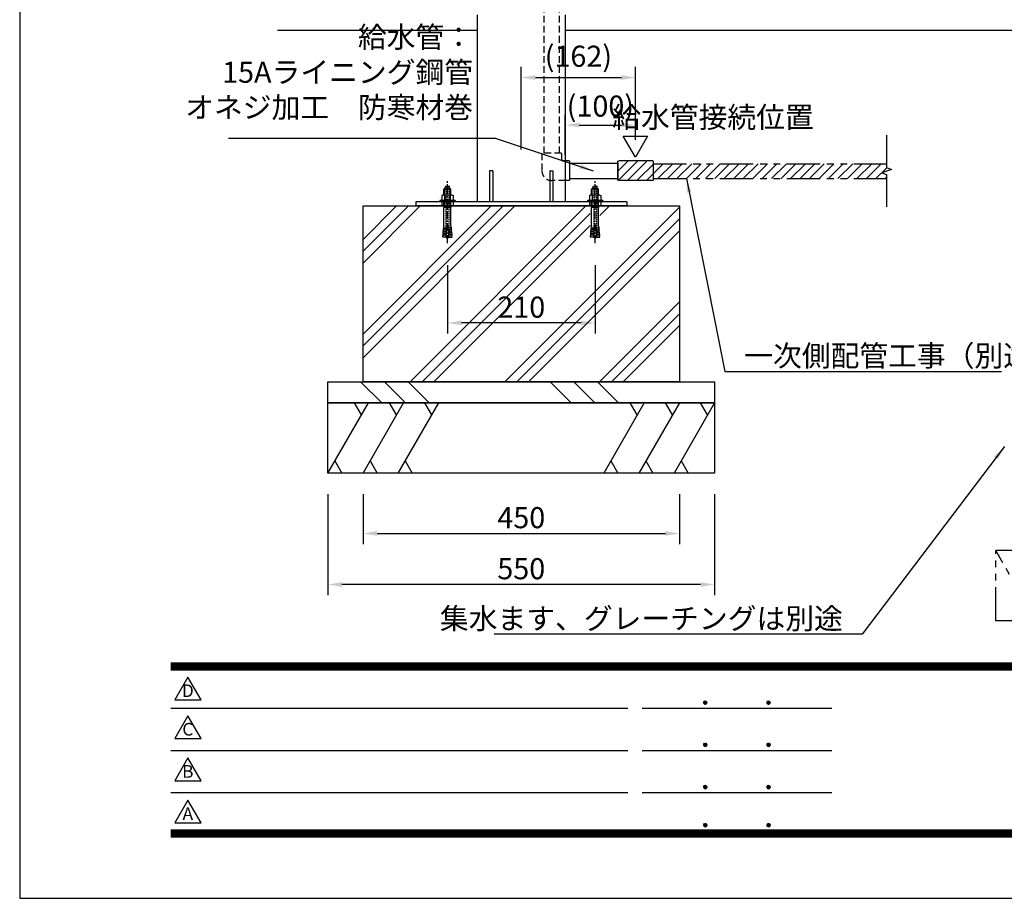
# Model space of a CAD drawing. Extents: x 0 to 4200, y 0 to 2970.
# Drawn here: x 0 to 1400, y 0 to 1250 of the extents above; entities that cross this region are included whole.
import ezdxf
from ezdxf.enums import TextEntityAlignment as Align

# ---------------------------------------------------------------- set-up
doc = ezdxf.new("R2010")
doc.units = 0
doc.header["$LTSCALE"] = 3
for name, pattern in [('CENTER2', [28.575, 19.05, -3.175, 3.175, -3.175]), ('HIDDEN2', [4.7625, 3.175, -1.5875]), ('PHANTOM2', [31.75, 15.875, -3.175, 3.175, -3.175, 3.175, -3.175])]:
    doc.linetypes.add(name, pattern=pattern)
doc.layers.get('0').update_dxf_attribs({"linetype": 'CONTINUOUS'})
doc.layers.get('DEFPOINTS').update_dxf_attribs({"linetype": 'CONTINUOUS'})
for name, color, linetype in [('1', 7, 'CONTINUOUS'), ('P002', 181, 'CONTINUOUS'), ('P007', 191, 'CONTINUOUS'), ('P019', 71, 'CONTINUOUS'), ('P901', 135, 'CONTINUOUS'), ('P902', 185, 'CONTINUOUS'), ('P907', 195, 'CONTINUOUS'), ('P913', 15, 'CONTINUOUS'), ('P919', 75, 'CONTINUOUS'), ('P920', 125, 'CONTINUOUS'), ('P_1CENTER', 2, 'CONTINUOUS'), ('P_2DIM', 6, 'CONTINUOUS'), ('P_3TEXT', 60, 'CONTINUOUS'), ('P_5DRAWFRAME', 104, 'CONTINUOUS')]:
    doc.layers.add(name, color=color, linetype=linetype)
doc.styles.add('BIGFONT', font='simplex.shx', dxfattribs={"bigfont": 'bigfont.shx'})
doc.styles.get("Standard").update_dxf_attribs({"font": 'simplex.shx', "bigfont": 'bigfont.shx'})
doc.dimstyles.new('DIMBIGFONT$0', dxfattribs={"dimscale": 10, "dimtxt": 3, "dimasz": 2, "dimexe": 1.5, "dimexo": 3, "dimgap": 0.75, "dimtad": 1, "dimdec": 1, "dimdsep": 46, "dimtxsty": 'BIGFONT', "dimsah": 1, "dimcen": 0, "dimclrt": 230, "dimadec": 1, "dimazin": 2, "dimtfac": 0.6, "dimtdec": 1, "dimtofl": 0, "dimtmove": 2, "dimatfit": 3, "dimfxl": 1, "dimtvp": 1, "dimtolj": 1, "dimarcsym": 0})
doc.dimstyles.new('DIMBIGFONT$7', dxfattribs={"dimscale": 10, "dimtxt": 3, "dimasz": 2, "dimexe": 1.5, "dimexo": 3, "dimgap": 0.75, "dimtad": 1, "dimdec": 1, "dimdsep": 46, "dimtxsty": 'BIGFONT', "dimsah": 1, "dimcen": 0, "dimclrt": 230, "dimadec": 1, "dimazin": 2, "dimtfac": 0.6, "dimtdec": 1, "dimtofl": 0, "dimtmove": 0, "dimatfit": 3, "dimfxl": 1, "dimtvp": 1, "dimtolj": 1, "dimarcsym": 0})
doc.dimstyles.new('STANDARD$0', dxfattribs={"dimtxt": 3, "dimasz": 2, "dimexe": 1.5, "dimexo": 3, "dimgap": 0.75, "dimtad": 1, "dimdec": 1, "dimdsep": 46, "dimtxsty": 'Standard', "dimsah": 1, "dimcen": 0, "dimclrt": 230, "dimadec": 0, "dimazin": 0, "dimtfac": 0.6, "dimtdec": 1, "dimtofl": 0, "dimtmove": 2, "dimatfit": 3, "dimfxl": 1, "dimtolj": 1, "dimarcsym": 0})
doc.dimstyles.new('STANDARD$7', dxfattribs={"dimtxt": 3, "dimasz": 2, "dimexe": 1.5, "dimexo": 3, "dimgap": 0.75, "dimtad": 1, "dimdec": 1, "dimdsep": 46, "dimtxsty": 'Standard', "dimsah": 1, "dimcen": 0, "dimclrt": 230, "dimadec": 0, "dimazin": 0, "dimtfac": 0.6, "dimtdec": 1, "dimtofl": 0, "dimtmove": 0, "dimatfit": 3, "dimfxl": 1, "dimtolj": 1, "dimarcsym": 0})

# ---------------------------------------------------------------- blocks, each defined once
blk = doc.blocks.new('*D19')
at = {"layer": 'DEFPOINTS', "color": 0}
for p in [(608.3, 930.4), (818.3, 930.4), (608.3, 818.3)]:
    blk.add_point(p, dxfattribs=at)
at = {"layer": 'P_2DIM', "color": 0, "lineweight": -2}
for p, q in [((608.3, 900.4), (608.3, 803.3)), ((818.3, 900.4), (818.3, 803.3)), ((798.3, 818.3), (628.3, 818.3))]:
    blk.add_line(p, q, dxfattribs=at)
at = {"layer": 'P_2DIM', "color": 0}
for points in [[(628.3, 821.7), (628.3, 815), (608.3, 818.3)], [(798.3, 821.7), (798.3, 815), (818.3, 818.3)]]:
    blk.add_solid(points, dxfattribs=at)
at = {"layer": 'P_2DIM', "color": 230, "insert": (713.3, 840.8), "char_height": 30, "attachment_point": 5}
blk.add_mtext('\\A1;210', dxfattribs=at)
blk = doc.blocks.new('DFP3')
at = {"color": 0}
for p, q in [((21.5, 33.5), (408, 33.5)), ((21.5, 33.45), (408, 33.45)), ((21.5, 33.4), (408, 33.4)), ((21.5, 33.35), (408, 33.35)), ((21.5, 33.3), (408, 33.3)), ((21.5, 33.25), (408, 33.25)), ((21.5, 33.2), (408, 33.2)), ((21.5, 33.15), (408, 33.15)), ((21.5, 33.1), (408, 33.1)), ((21.5, 33.05), (408, 33.05)), ((21.5, 33), (408, 33)), ((21.5, 32.95), (408, 32.95)), ((21.5, 32.9), (408, 32.9)), ((21.5, 32.85), (408, 32.85)), ((21.5, 32.8), (408, 32.8)), ((21.5, 32.75), (408, 32.75)), ((21.5, 32.7), (408, 32.7)), ((21.5, 32.65), (408, 32.65)), ((21.5, 32.6), (408, 32.6)), ((21.5, 32.55), (408, 32.55)), ((21.5, 32.5), (408, 32.5)), ((97.25, 27.82), (97.5, 28.07)), ((97.26, 27.76), (97.56, 28.07)), ((97.27, 27.91), (97.41, 28.06)), ((97.28, 27.71), (97.61, 28.05)), ((97.31, 27.67), (97.66, 28.02)), ((97.34, 28.02), (97.69, 27.67)), ((97.38, 28.05), (97.72, 27.71)), ((97.43, 28.07), (97.74, 27.76)), ((97.5, 28.07), (97.75, 27.82)), ((97.58, 28.06), (97.74, 27.9)), ((106.25, 27.82), (106.5, 28.07)), ((106.26, 27.76), (106.56, 28.07)), ((106.27, 27.91), (106.41, 28.06)), ((106.28, 27.71), (106.61, 28.05)), ((106.31, 27.67), (106.66, 28.02)), ((106.34, 28.02), (106.69, 27.67)), ((106.38, 28.05), (106.72, 27.71)), ((106.43, 28.07), (106.74, 27.76)), ((106.5, 28.07), (106.75, 27.82)), ((106.58, 28.06), (106.74, 27.9)), ((21.5, 27.03), (86.5, 27.03)), ((88.5, 27.03), (115.5, 27.03)), ((97.25, 27.82), (97.5, 27.57)), ((97.26, 27.89), (97.56, 27.58)), ((97.27, 27.74), (97.41, 27.59)), ((97.28, 27.94), (97.61, 27.6)), ((97.31, 27.98), (97.66, 27.63)), ((97.34, 27.63), (97.69, 27.98)), ((97.38, 27.6), (97.72, 27.94)), ((97.43, 27.58), (97.74, 27.89)), ((97.5, 27.57), (97.75, 27.83)), ((97.58, 27.59), (97.74, 27.75)), ((106.25, 27.82), (106.5, 27.57)), ((106.26, 27.89), (106.56, 27.58)), ((106.27, 27.74), (106.41, 27.59)), ((106.28, 27.94), (106.61, 27.6)), ((106.31, 27.98), (106.66, 27.63)), ((106.34, 27.63), (106.69, 27.98)), ((106.38, 27.6), (106.72, 27.94)), ((106.43, 27.58), (106.74, 27.89)), ((106.5, 27.57), (106.75, 27.83)), ((106.58, 27.59), (106.74, 27.75)), ((21.5, 21.03), (86.5, 21.03)), ((88.5, 21.03), (115.5, 21.03)), ((97.25, 21.82), (97.5, 22.07)), ((97.25, 21.82), (97.5, 21.57)), ((97.26, 21.76), (97.56, 22.07)), ((97.26, 21.89), (97.56, 21.58)), ((97.27, 21.91), (97.41, 22.06)), ((97.27, 21.74), (97.41, 21.59)), ((97.28, 21.71), (97.61, 22.05)), ((97.28, 21.94), (97.61, 21.6)), ((97.31, 21.67), (97.66, 22.02)), ((97.31, 21.98), (97.66, 21.63)), ((97.34, 22.02), (97.69, 21.67)), ((97.34, 21.63), (97.69, 21.98)), ((97.38, 22.05), (97.72, 21.71)), ((97.38, 21.6), (97.72, 21.94)), ((97.43, 22.07), (97.74, 21.76)), ((97.43, 21.58), (97.74, 21.89)), ((97.5, 22.07), (97.75, 21.82)), ((97.5, 21.57), (97.75, 21.83)), ((97.58, 22.06), (97.74, 21.9)), ((97.58, 21.59), (97.74, 21.75)), ((106.25, 21.82), (106.5, 22.07)), ((106.25, 21.82), (106.5, 21.57)), ((106.26, 21.76), (106.56, 22.07)), ((106.26, 21.89), (106.56, 21.58)), ((106.27, 21.91), (106.41, 22.06)), ((106.27, 21.74), (106.41, 21.59)), ((106.28, 21.71), (106.61, 22.05)), ((106.28, 21.94), (106.61, 21.6)), ((106.31, 21.67), (106.66, 22.02)), ((106.31, 21.98), (106.66, 21.63)), ((106.34, 22.02), (106.69, 21.67)), ((106.34, 21.63), (106.69, 21.98)), ((106.38, 22.05), (106.72, 21.71)), ((106.38, 21.6), (106.72, 21.94)), ((106.43, 22.07), (106.74, 21.76)), ((106.43, 21.58), (106.74, 21.89)), ((106.5, 22.07), (106.75, 21.82)), ((106.5, 21.57), (106.75, 21.83)), ((106.58, 22.06), (106.74, 21.9)), ((106.58, 21.59), (106.74, 21.75)), ((97.25, 15.82), (97.5, 16.07)), ((97.25, 15.82), (97.5, 15.57)), ((97.26, 15.76), (97.56, 16.07)), ((97.26, 15.89), (97.56, 15.58)), ((97.27, 15.91), (97.41, 16.06)), ((97.27, 15.74), (97.41, 15.59)), ((97.28, 15.71), (97.61, 16.05)), ((97.28, 15.94), (97.61, 15.6)), ((97.31, 15.67), (97.66, 16.02)), ((97.31, 15.98), (97.66, 15.63)), ((97.34, 16.02), (97.69, 15.67)), ((97.34, 15.63), (97.69, 15.98)), ((97.38, 16.05), (97.72, 15.71)), ((97.38, 15.6), (97.72, 15.94)), ((97.43, 16.07), (97.74, 15.76)), ((97.43, 15.58), (97.74, 15.89)), ((97.5, 16.07), (97.75, 15.82)), ((97.5, 15.57), (97.75, 15.83)), ((97.58, 16.06), (97.74, 15.9)), ((97.58, 15.59), (97.74, 15.75)), ((106.25, 15.82), (106.5, 16.07)), ((106.25, 15.82), (106.5, 15.57)), ((106.26, 15.76), (106.56, 16.07)), ((106.26, 15.89), (106.56, 15.58)), ((106.27, 15.91), (106.41, 16.06)), ((106.27, 15.74), (106.41, 15.59)), ((106.28, 15.71), (106.61, 16.05)), ((106.28, 15.94), (106.61, 15.6)), ((106.31, 15.67), (106.66, 16.02)), ((106.31, 15.98), (106.66, 15.63)), ((106.34, 16.02), (106.69, 15.67)), ((106.34, 15.63), (106.69, 15.98)), ((106.38, 16.05), (106.72, 15.71)), ((106.38, 15.6), (106.72, 15.94)), ((106.43, 16.07), (106.74, 15.76)), ((106.43, 15.58), (106.74, 15.89)), ((106.5, 16.07), (106.75, 15.82)), ((106.5, 15.57), (106.75, 15.83)), ((106.58, 16.06), (106.74, 15.9)), ((106.58, 15.59), (106.74, 15.75)), ((21.5, 15.03), (86.5, 15.03)), ((88.5, 15.03), (115.5, 15.03)), ((97.25, 10.4), (97.5, 10.65)), ((97.25, 10.4), (97.5, 10.15)), ((97.26, 10.34), (97.56, 10.64)), ((97.26, 10.46), (97.56, 10.16)), ((97.27, 10.49), (97.41, 10.63)), ((97.27, 10.31), (97.41, 10.17)), ((97.28, 10.29), (97.61, 10.62)), ((97.28, 10.51), (97.61, 10.18)), ((97.31, 10.24), (97.66, 10.59)), ((97.31, 10.56), (97.66, 10.21)), ((97.34, 10.59), (97.69, 10.24)), ((97.34, 10.21), (97.69, 10.56)), ((97.38, 10.62), (97.72, 10.28)), ((97.38, 10.18), (97.72, 10.52)), ((97.43, 10.64), (97.74, 10.33)), ((97.43, 10.16), (97.74, 10.47)), ((97.5, 10.65), (97.75, 10.4)), ((97.5, 10.15), (97.75, 10.4)), ((97.58, 10.64), (97.74, 10.48)), ((97.58, 10.16), (97.74, 10.32)), ((106.25, 10.4), (106.5, 10.65)), ((106.25, 10.4), (106.5, 10.15)), ((106.26, 10.34), (106.56, 10.64)), ((106.26, 10.46), (106.56, 10.16)), ((106.27, 10.49), (106.41, 10.63)), ((106.27, 10.31), (106.41, 10.17)), ((106.28, 10.29), (106.61, 10.62)), ((106.28, 10.51), (106.61, 10.18)), ((106.31, 10.24), (106.66, 10.59)), ((106.31, 10.56), (106.66, 10.21)), ((106.34, 10.59), (106.69, 10.24)), ((106.34, 10.21), (106.69, 10.56)), ((106.38, 10.62), (106.72, 10.28)), ((106.38, 10.18), (106.72, 10.52)), ((106.43, 10.64), (106.74, 10.33)), ((106.43, 10.16), (106.74, 10.47)), ((106.5, 10.65), (106.75, 10.4)), ((106.5, 10.15), (106.75, 10.4)), ((106.58, 10.64), (106.74, 10.48)), ((106.58, 10.16), (106.74, 10.32)), ((21.5, 9.75), (408, 9.75)), ((21.5, 9.7), (408, 9.7)), ((21.5, 9.65), (408, 9.65)), ((21.5, 9.6), (408, 9.6)), ((21.5, 9.55), (408, 9.55)), ((21.5, 9.5), (408, 9.5)), ((21.5, 9.45), (408, 9.45)), ((21.5, 9.4), (408, 9.4)), ((21.5, 9.35), (408, 9.35)), ((21.5, 9.3), (408, 9.3)), ((21.5, 9.25), (408, 9.25)), ((21.5, 9.2), (408, 9.2)), ((21.5, 9.15), (408, 9.15)), ((21.5, 9.1), (408, 9.1)), ((21.5, 9.05), (408, 9.05)), ((21.5, 9), (408, 9)), ((21.5, 8.95), (408, 8.95)), ((21.5, 8.9), (408, 8.9)), ((21.5, 8.85), (408, 8.85)), ((21.5, 8.8), (408, 8.8)), ((21.5, 8.75), (408, 8.75))]:
    blk.add_line(p, q, dxfattribs=at)
for points in [[(23.91, 31.45), (22.04, 28.21), (25.79, 28.21)], [(23.91, 25.97), (22.04, 22.73), (25.79, 22.73)], [(23.91, 19.97), (22.04, 16.73), (25.79, 16.73)], [(23.91, 13.97), (22.04, 10.73), (25.79, 10.73)]]:
    blk.add_lwpolyline(points, close=True)
at = {"layer": 'DEFPOINTS', "color": 0}
for p, q in [((0, 297), (0, 0)), ((0, 0), (420, 0))]:
    blk.add_line(p, q, dxfattribs=at)
at = {"style": 'BIGFONT'}
for s, p in [('D', (23.91, 29.29)), ('C', (23.91, 23.81)), ('B', (23.91, 17.81)), ('A', (23.91, 11.81))]:
    blk.add_text(s, height=1.8, dxfattribs=at).set_placement(p, align=Align.MIDDLE)
at = {"color": 83, "style": 'BIGFONT'}
for tag, height, p in [('PROJECT1', 4, (283.38, 25.6)), ('DATE', 3, (344.68, 25.84)), ('SCALE', 3, (379.68, 25.84)), ('PROJECT2', 4, (284.2, 17.84)), ('PROJECT3', 4, (284.2, 10.57)), ('DWGNO', 3, (358.68, 10.57))]:
    blk.add_attdef(tag, text='', height=height, dxfattribs=at).set_placement(p, align=Align.BOTTOM_CENTER)
at = {"color": 83, "ltscale": 0.5, "style": 'BIGFONT', "flags": 8}
for tag, p in [('REV04', (26.47, 27.61)), ('REV03', (26.47, 21.7)), ('REV02', (26.47, 15.58)), ('REV01', (26.47, 10.33))]:
    blk.add_attdef(tag, text='', height=2, dxfattribs=at).set_placement(p, align=Align.BOTTOM_LEFT)
for tag, p in [('REVD4', (80.98, 27.61)), ('R4D', (92.67, 27.61)), ('R4C', (101.8, 27.61)), ('R4A', (110.92, 27.61)), ('REVD3', (80.98, 21.7)), ('R3D', (92.67, 21.7)), ('R3C', (101.8, 21.7)), ('R3A', (110.92, 21.7)), ('REVD2', (80.98, 15.58)), ('R2D', (92.67, 15.58)), ('R2C', (101.8, 15.58)), ('R2A', (110.92, 15.58)), ('REVD1', (80.98, 10.33)), ('R1D', (92.67, 10.33)), ('R1C', (101.8, 10.33)), ('R1A', (110.92, 10.33))]:
    blk.add_attdef(tag, text='', height=2, dxfattribs=at).set_placement(p, align=Align.BOTTOM_CENTER)
blk = doc.blocks.new('*D15')
at = {"layer": 'DEFPOINTS', "color": 0}
for p in [(438.3, 604.8), (988.3, 604.8), (438.3, 446.3)]:
    blk.add_point(p, dxfattribs=at)
at = {"layer": 'P_2DIM', "color": 0, "lineweight": -2}
for p, q in [((438.3, 574.8), (438.3, 431.3)), ((988.3, 574.8), (988.3, 431.3)), ((968.3, 446.3), (458.3, 446.3))]:
    blk.add_line(p, q, dxfattribs=at)
at = {"layer": 'P_2DIM', "color": 0}
for points in [[(458.3, 449.6), (458.3, 443), (438.3, 446.3)], [(968.3, 449.6), (968.3, 443), (988.3, 446.3)]]:
    blk.add_solid(points, dxfattribs=at)
at = {"layer": 'P_2DIM', "color": 230, "insert": (713.3, 468.8), "char_height": 30, "attachment_point": 5}
blk.add_mtext('\\A1;550', dxfattribs=at)
blk = doc.blocks.new('*D16')
at = {"layer": 'DEFPOINTS', "color": 0}
for p in [(488.3, 604.8), (938.3, 604.8), (938.3, 518.9)]:
    blk.add_point(p, dxfattribs=at)
at = {"layer": 'P_2DIM', "color": 0, "lineweight": -2}
for p, q in [((488.3, 574.8), (488.3, 503.9)), ((938.3, 574.8), (938.3, 503.9)), ((508.3, 518.9), (918.3, 518.9))]:
    blk.add_line(p, q, dxfattribs=at)
at = {"layer": 'P_2DIM', "color": 0}
for points in [[(508.3, 522.3), (508.3, 515.6), (488.3, 518.9)], [(918.3, 522.3), (918.3, 515.6), (938.3, 518.9)]]:
    blk.add_solid(points, dxfattribs=at)
at = {"layer": 'P_2DIM', "color": 230, "insert": (713.3, 541.4), "char_height": 30, "attachment_point": 5}
blk.add_mtext('\\A1;450', dxfattribs=at)
blk = doc.blocks.new('*D17')
at = {"layer": 'DEFPOINTS', "color": 0}
for p in [(875.7, 1167.4), (875.7, 1048.8), (713.3, 1034.8)]:
    blk.add_point(p, dxfattribs=at)
at = {"layer": 'P_2DIM', "color": 0, "lineweight": -2}
for p, q in [((713.3, 1064.8), (713.3, 1182.4)), ((875.7, 1078.8), (875.7, 1182.4)), ((733.3, 1167.4), (855.7, 1167.4))]:
    blk.add_line(p, q, dxfattribs=at)
at = {"layer": 'P_2DIM', "color": 0}
for points in [[(733.3, 1170.7), (733.3, 1164), (713.3, 1167.4)], [(855.7, 1170.7), (855.7, 1164), (875.7, 1167.4)]]:
    blk.add_solid(points, dxfattribs=at)
at = {"layer": 'P_2DIM', "color": 230, "insert": (794.5, 1197.7), "char_height": 30, "attachment_point": 5, "style": 'BIGFONT'}
blk.add_mtext('\\A1;(162)', dxfattribs=at)
blk = doc.blocks.new('SC-1070')
at = {"layer": 'P901'}
for p, q in [((-3.9, 19), (-5, 18)), ((5, 18), (-5, 18)), ((-5, 9.5), (-5, 18)), ((-4.2, 9.5), (-4.2, 18.7)), ((-3.9, 19), (3.9, 19)), ((-3.2, 19.3), (-3.2, 20.8)), ((3.2, 20.8), (-3.2, 20.8)), ((-3, 19), (3, 19)), ((-2.2, 22.2), (2.2, 22.2)), ((3.2, 19.3), (3.2, 20.8)), ((3.9, 19), (5, 18)), ((4.2, 9.5), (4.2, 18.7)), ((5, 9.5), (5, 18)), ((-11, 1.5), (-11, 0)), ((11, 1.5), (-11, 1.5)), ((11, 0), (-11, 0)), ((-6.8, 9.5), (-8.1, 8.7)), ((-8.1, 8.7), (-8.1, 1.5)), ((8.1, 1.5), (-8.1, 1.5)), ((6.8, 9.5), (-6.8, 9.5)), ((-5, -5.7), (-5, 0)), ((-4.2, -5.7), (-4.2, 0)), ((-4, 8.7), (-4, 1.5)), ((4, 8.7), (4, 1.5)), ((4.2, -5.7), (4.2, 0)), ((5, -5.7), (5, 0)), ((6.8, 9.5), (8.1, 8.7)), ((8.1, 8.7), (8.1, 1.5)), ((11, 1.5), (11, 0)), ((5, -5.7), (-5, -5.7)), ((-4.4, -6), (-5, -5.7)), ((-4.4, -6), (-5, -8.1)), ((-5, -32.8), (-5, -8.1)), ((5, -8.1), (-5, -8.1)), ((-4.2, -5.7), (-4.4, -6)), ((4.4, -6), (-4.4, -6)), ((4.2, -5.7), (4.4, -6)), ((4.4, -6), (5, -5.7)), ((4.4, -6), (5, -8.1)), ((5, -32.8), (5, -8.1)), ((-5.9, -43.1), (-5.8, -41.6)), ((-1.4, -42), (-5.8, -41.6)), ((-5.6, -39.6), (-5.5, -38.1)), ((-1.2, -40), (-5.6, -39.6)), ((-1.1, -38.5), (-5.5, -38.1)), ((-5.3, -36.1), (-5, -32.8)), ((-0.9, -36.5), (-5.3, -36.1)), ((-0.6, -33), (-2.2, -50.9)), ((-0.6, -33), (0.6, -33)), ((0.6, -33), (2.2, -50.9)), ((0.9, -36.5), (5.3, -36.1)), ((1.1, -38.5), (5.5, -38.1)), ((1.2, -40), (5.6, -39.6)), ((1.4, -42), (5.8, -41.6)), ((5.3, -36.1), (5, -32.8)), ((5.6, -39.6), (5.5, -38.1)), ((5.9, -43.1), (5.8, -41.6)), ((-6.6, -50.5), (-6.4, -48.6)), ((-2.2, -50.9), (-6.6, -50.5)), ((-2, -48.9), (-6.4, -48.6)), ((-6.2, -46.6), (-6.1, -45.1)), ((-1.8, -46.9), (-6.2, -46.6)), ((-1.7, -45.5), (-6.1, -45.1)), ((-1.5, -43.5), (-5.9, -43.1)), ((1.5, -43.5), (5.9, -43.1)), ((1.7, -45.5), (6.1, -45.1)), ((1.8, -46.9), (6.2, -46.6)), ((2, -48.9), (6.4, -48.6)), ((2.2, -50.9), (6.6, -50.5)), ((6.2, -46.6), (6.1, -45.1)), ((6.6, -50.5), (6.4, -48.6))]:
    blk.add_line(p, q, dxfattribs=at)
at = {"layer": 'P901', "linetype": 'HIDDEN2', "ltscale": 0.2}
for p, q in [((-2, 19), (-2, -46.4)), ((2, 19), (2, -46.4))]:
    blk.add_line(p, q, dxfattribs=at)
at = {"layer": 'P901'}
for centre, radius, start, end in [((0, 19.5), 3.5, 129.5177, 158.2132), ((-3, 19.3), 0.25, 180, 270), ((0, 19.5), 3.5, 21.7868, 50.4823), ((3, 19.3), 0.25, 270, 0), ((-6.1, 6.4), 3.04, 48.3034, 90.0137), ((0, -1.5), 11, 68.4382, 111.5618), ((6.1, 6.4), 3.04, 89.9863, 131.6966), ((-8, -40.4), 2.5, 331.4231, 18.5794), ((-7.7, -36.9), 2.5, 331.4231, 18.5794), ((7.7, -36.9), 2.5, 161.4206, 208.5769), ((8, -40.4), 2.5, 161.4206, 208.5769), ((-8.6, -47.4), 2.5, 331.4231, 18.5794), ((-8.3, -43.9), 2.5, 331.4231, 18.5794), ((10, -46.4), 12, 187.3116, 213.5573), ((-10, -46.4), 12, 326.4427, 352.6884), ((8.3, -43.9), 2.5, 161.4206, 208.5769), ((8.6, -47.4), 2.5, 161.4206, 208.5769)]:
    blk.add_arc(centre, radius, start, end, dxfattribs=at)
at = {"layer": 'P901', "ltscale": 0.2}
for centre, start, end in [((10, -46.4), 180, 187.3116), ((-10, -46.4), 352.6884, 0)]:
    blk.add_arc(centre, 12, start, end, dxfattribs=at)
at = {"layer": 'P_1CENTER', "linetype": 'CENTER2', "ltscale": 0.2}
blk.add_line((0, -59), (0, 29.2), dxfattribs=at)
blk = doc.blocks.new('*D18')
at = {"layer": 'DEFPOINTS', "color": 0}
for p in [(875.7, 1099.8), (875.7, 1048.8), (775.8, 1027.1)]:
    blk.add_point(p, dxfattribs=at)
at = {"layer": 'P_2DIM', "color": 0, "lineweight": -2}
for p, q in [((775.8, 1057.1), (775.8, 1114.8)), ((875.7, 1078.8), (875.7, 1114.8)), ((795.8, 1099.8), (855.7, 1099.8))]:
    blk.add_line(p, q, dxfattribs=at)
at = {"layer": 'P_2DIM', "color": 0}
for points in [[(795.8, 1103.1), (795.8, 1096.5), (775.8, 1099.8)], [(855.7, 1103.1), (855.7, 1096.5), (875.7, 1099.8)]]:
    blk.add_solid(points, dxfattribs=at)
at = {"layer": 'P_2DIM', "color": 230, "insert": (825.8, 1126.8), "char_height": 30, "attachment_point": 5, "style": 'BIGFONT'}
blk.add_mtext('\\A1;(100)', dxfattribs=at)

msp = doc.modelspace()

# ---------------------------------------------------------------- hatches: boundary and pattern name
at = {"layer": 'P913'}
h = msp.add_hatch(dxfattribs=at)
h.set_pattern_fill('ANSI31', color=256, scale=3, angle=90, style=0)
h.set_pattern_definition([(45, (16783.527, 18206.186), (6.735192, -6.735192), [])])
h.paths.add_polyline_path([(900.66, 1021.28), (900.66, 1048.28), (900.16, 1048.78), (851.16, 1048.78), (850.66, 1048.28), (850.66, 1021.28), (851.16, 1020.78), (900.16, 1020.78)])
h.paths.add_polyline_path([(900.66, 1044.76), (900.66, 1023.76), (1232.75, 1023.76), (1232.75, 1029.26), (1225.88, 1031.76), (1239.62, 1036.76), (1232.75, 1039.26), (1232.75, 1044.76)])
at = {"layer": 'P919'}
h = msp.add_hatch(dxfattribs=at)
h.set_pattern_fill('PLAST', color=256, scale=15, angle=45, style=0)
h.set_pattern_definition([(45, (-14133.84, 18206.19), (-67.35192, 67.35192), []), (45, (-14142.255, 18214.605), (-67.35192, 67.35192), []), (45, (-14150.67, 18223.02), (-67.35192, 67.35192), [])])
h.paths.add_polyline_path([(938.25, 984.79), (825.15, 984.79), (825.15, 956.79), (826.87, 945.05), (825.12, 944.74), (825.5, 942.53), (811, 942.53), (811.39, 944.74), (809.64, 945.05), (811.35, 956.79), (811.35, 984.79), (615.15, 984.79), (615.15, 956.79), (616.87, 945.05), (615.12, 944.74), (615.5, 942.53), (601, 942.53), (601.39, 944.74), (599.64, 945.05), (601.35, 956.79), (601.35, 984.79), (488.25, 984.79), (488.25, 734.79), (938.25, 734.79)])
h = msp.add_hatch(dxfattribs=at)
h.set_pattern_fill('PLAST', color=256, scale=30, angle=315, style=0)
h.set_pattern_definition([(315, (-10101.56, 18056.19), (134.7038, 134.7038), []), (315, (-10084.72, 18073.02), (134.7038, 134.7038), []), (315, (-10067.89, 18089.86), (134.7038, 134.7038), [])])
h.paths.add_polyline_path([(438.25, 734.79), (988.25, 734.79), (988.25, 704.79), (438.25, 704.79)])

# ---------------------------------------------------------------- linework, layer by layer
at = {"layer": '1'}
for p, q in [((366.52, 1234.79), (650.75, 1234.79)), ((775.75, 1234.79), (1875.44, 1234.79))]:
    msp.add_line(p, q, dxfattribs=at)
at = {"layer": 'P002'}
for p, q in [((650.75, 1256.79), (650.75, 990.79)), ((775.75, 1256.79), (775.75, 990.79)), ((668.25, 1034.85), (668.25, 990.85)), ((672.75, 1034.85), (668.25, 1034.85)), ((672.75, 1034.85), (672.75, 990.85)), ((753.75, 1034.85), (753.75, 990.85)), ((753.75, 1034.85), (758.25, 1034.85)), ((758.25, 1034.85), (758.25, 990.85)), ((863.25, 990.79), (563.25, 990.79)), ((563.25, 990.79), (563.25, 984.79)), ((863.25, 984.79), (563.25, 984.79)), ((863.25, 990.79), (863.25, 984.79))]:
    msp.add_line(p, q, dxfattribs=at)
at = {"layer": 'P007'}
for p, q in [((781.23, 1048.79), (775.75, 1048.79)), ((781.23, 1048.79), (781.73, 1048.29)), ((781.7, 1045.62), (850.66, 1045.63)), ((781.73, 1048.29), (781.73, 1021.29)), ((781.7, 1023.94), (850.66, 1023.93)), ((781.23, 1020.79), (775.75, 1020.79)), ((781.73, 1021.29), (781.23, 1020.79))]:
    msp.add_line(p, q, dxfattribs=at)
at = {"layer": 'P019'}
for points in [[(488.25, 984.79), (938.25, 984.79), (938.25, 734.79), (488.25, 734.79)], [(438.25, 734.79), (988.25, 734.79), (988.25, 704.79), (438.25, 704.79)], [(438.25, 704.79), (988.25, 704.79), (988.25, 604.79), (438.25, 604.79)]]:
    msp.add_lwpolyline(points, close=True, dxfattribs=at)
at = {"layer": 'P902', "linetype": 'HIDDEN2'}
for p, q in [((600.25, 990.79), (600.25, 984.79)), ((616.25, 990.79), (616.25, 984.79)), ((775.75, 990.79), (650.75, 990.79)), ((810.25, 990.79), (810.25, 984.79)), ((826.25, 990.79), (826.25, 984.79))]:
    msp.add_line(p, q, dxfattribs=at)
at = {"layer": 'P907', "linetype": 'HIDDEN2'}
for p, q in [((745.87, 1059.79), (745.85, 1499.79)), ((767.56, 1059.79), (767.55, 1499.79)), ((743.2, 1059.81), (742.7, 1059.31)), ((742.7, 1059.31), (742.7, 1034.79)), ((770.2, 1059.81), (743.2, 1059.81)), ((770.7, 1059.31), (770.2, 1059.81)), ((770.7, 1059.31), (770.7, 1050.79)), ((775.75, 1048.79), (772.7, 1048.79)), ((775.75, 1020.79), (756.7, 1020.79))]:
    msp.add_line(p, q, dxfattribs=at)
for centre, radius in [((772.7, 1050.79), 2), ((756.7, 1034.79), 14)]:
    msp.add_arc(centre, radius, 180, 270, dxfattribs=at)
at = {"layer": 'P913', "linetype": 'PHANTOM2'}
for p, q in [((851.16, 1048.78), (850.66, 1048.28)), ((850.66, 1021.28), (850.66, 1048.28)), ((850.66, 1045.63), (850.66, 1023.93)), ((900.16, 1048.78), (851.16, 1048.78)), ((900.66, 1048.28), (900.16, 1048.78)), ((900.41, 1044.76), (1232.75, 1044.76)), ((900.66, 1048.28), (900.66, 1021.28)), ((900.41, 1023.76), (1232.75, 1023.76)), ((850.66, 1021.28), (851.16, 1020.78)), ((900.16, 1020.78), (851.16, 1020.78)), ((900.16, 1020.78), (900.66, 1021.28))]:
    msp.add_line(p, q, dxfattribs=at)
msp.add_lwpolyline([(1232.75, 1085.26), (1232.75, 1039.26), (1239.62, 1036.76), (1225.88, 1031.76), (1232.75, 1029.26), (1232.75, 983.26)], dxfattribs=at)
at = {"layer": 'P919'}
for p, q in [((438.25, 604.79), (495.99, 704.79)), ((485.99, 687.47), (475.99, 704.79)), ((488.25, 604.79), (545.99, 704.79)), ((535.99, 687.47), (525.99, 704.79)), ((538.25, 604.79), (595.99, 704.79)), ((585.99, 687.47), (575.99, 704.79)), ((888.25, 704.79), (830.52, 604.79)), ((878.25, 687.47), (868.25, 704.79)), ((938.25, 704.79), (880.52, 604.79)), ((928.25, 687.47), (918.25, 704.79)), ((988.25, 704.79), (930.52, 604.79)), ((978.25, 687.47), (968.25, 704.79)), ((448.25, 622.11), (458.25, 604.79)), ((498.25, 622.11), (508.25, 604.79)), ((548.25, 622.11), (558.25, 604.79)), ((840.52, 622.11), (850.52, 604.79)), ((890.52, 622.11), (900.52, 604.79)), ((940.52, 622.11), (950.52, 604.79))]:
    msp.add_line(p, q, dxfattribs=at)
at = {"layer": 'P920', "linetype": 'PHANTOM2'}
for p, q in [((1887.94, 494.79), (1387.94, 494.79)), ((1387.94, 394.79), (1387.94, 494.79)), ((1445.68, 394.79), (1387.94, 494.79)), ((1887.94, 394.79), (1387.94, 394.79))]:
    msp.add_line(p, q, dxfattribs=at)
at = {"layer": 'P_1CENTER', "linetype": 'CENTER2'}
for p, q in [((608.25, 993.79), (608.25, 981.79)), ((818.25, 993.79), (818.25, 981.79))]:
    msp.add_line(p, q, dxfattribs=at)
at = {"layer": 'P_3TEXT'}
msp.add_lwpolyline([(875.66, 1054.17), (858.33, 1084.2), (893, 1084.2)], close=True, dxfattribs=at)

# ---------------------------------------------------------------- block references
at = {"layer": 'P901'}
for p in [(608.25, 990.79), (818.25, 990.79)]:
    msp.add_blockref('SC-1070', p, dxfattribs=at)
at = {"layer": 'P_5DRAWFRAME', "xscale": 10, "yscale": 10, "zscale": 10}
msp.add_blockref('DFP3', (0, 0), dxfattribs=at)

# ---------------------------------------------------------------- texts
at = {"layer": 'P_2DIM', "color": 230, "char_height": 30, "attachment_point": 9, "style": 'BIGFONT'}
for s, insert in [('\\P給水管：\\P15Aライニング鋼管\\Pオネジ加工\u3000防寒材巻', (644.68, 1100.58)), ('\\A1;集水ます、グレーチングは別途', (1170.58, 382.99))]:
    msp.add_mtext(s, dxfattribs=dict(at, insert=insert))
at = {"layer": 'P_2DIM', "color": 230, "insert": (1030.35, 756.65), "char_height": 30, "attachment_point": 7}
msp.add_mtext('{\\A1;一次側配管工事（}別途）', dxfattribs=at)
at = {"layer": 'P_3TEXT', "insert": (1129.15, 1125.92), "char_height": 30, "attachment_point": 3, "style": 'BIGFONT'}
msp.add_mtext('給水管接続位置', dxfattribs=at)

# ---------------------------------------------------------------- dimensions: what is measured, and where the dimension line sits
at = {"layer": 'P_2DIM'}
dim = msp.add_linear_dim(base=(875.66, 1167.36), p1=(713.25, 1034.85), p2=(875.66, 1048.78), angle=180, text='(<>)', dimstyle='DIMBIGFONT$0', override={"dimdec": 0}, dxfattribs=at)
dim.commit()
dim.dimension.update_dxf_attribs({"geometry": '*D17', "text_midpoint": (794.46, 1197.72)})
dim = msp.add_linear_dim(base=(875.66, 1099.8), p1=(775.75, 1027.09), p2=(875.66, 1048.78), angle=180, text='(<>)', dimstyle='DIMBIGFONT$0', override={"dimdec": 0}, dxfattribs=at)
dim.commit()
dim.dimension.update_dxf_attribs({"geometry": '*D18', "text_midpoint": (825.75, 1126.8), "dimtype": 160})
for base, p1, p2, override, picture, middle in [((608.25, 818.33), (818.25, 930.44), (608.25, 930.44), {"dimscale": 10, "dimtvp": 1}, '*D19', (713.25, 840.83)), ((438.25, 446.29), (988.25, 604.79), (438.25, 604.79), {"dimscale": 10}, '*D15', (713.25, 468.79)), ((938.25, 518.93), (488.25, 604.79), (938.25, 604.79), {"dimscale": 10}, '*D16', (713.25, 541.43))]:
    dim = msp.add_linear_dim(base=base, p1=p1, p2=p2, dimstyle='STANDARD$0', override=override, dxfattribs=at)
    dim.commit()
    dim.dimension.update_dxf_attribs({"geometry": picture, "text_midpoint": middle})

# ---------------------------------------------------------------- leaders
at = {"layer": 'P_2DIM', "annotation_type": 0, "has_hookline": 1}
for points, dimstyle, hookline_direction, text_width in [([(816.23, 1034.4), (676.62, 1080.54), (656.62, 1080.54)], 'DIMBIGFONT$7', 1, 352), ([(948.14, 1023.76), (1002.85, 749.15), (1022.85, 749.15)], 'STANDARD$7', 0, 366), ([(1400.44, 642.59), (1198.08, 375.49), (1178.08, 375.49)], 'STANDARD$7', 1, 496)]:
    msp.add_leader(points, dimstyle=dimstyle, override={"dimscale": 10}, dxfattribs=dict(at, hookline_direction=hookline_direction, text_width=text_width))

doc.saveas('drawing.dxf')
